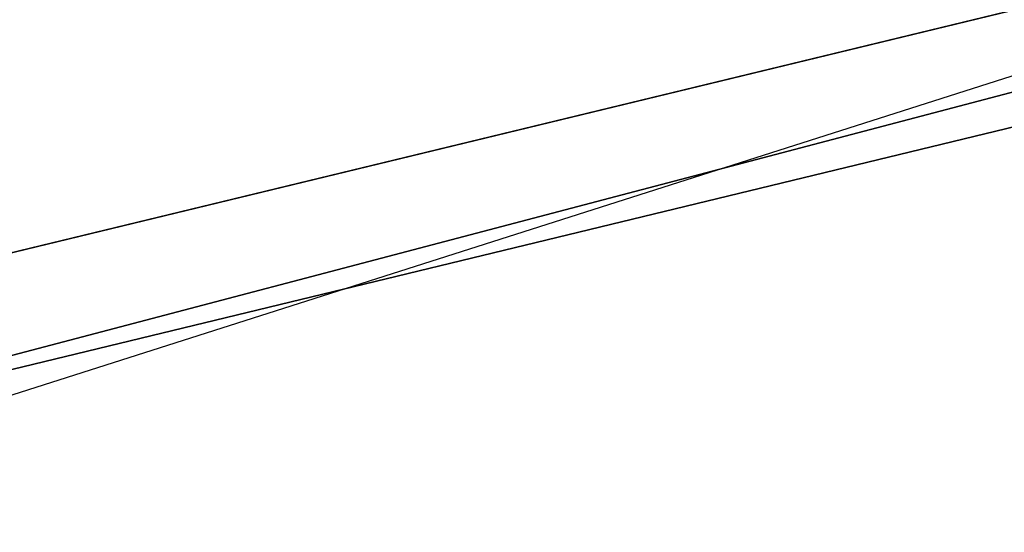
# Model space of a CAD drawing. Units: inches. Extents: x -3 to 747, y 172 to 526.
# Drawn here: x 393 to 410, y 474 to 483 of the extents above; entities that cross this region are included whole.
import ezdxf

# ---------------------------------------------------------------- set-up
doc = ezdxf.new("R2010")
doc.units = ezdxf.units.IN
doc.header["$MEASUREMENT"] = 0
doc.layers.get('0').update_dxf_attribs({"true_color": 0xffffff})
doc.layers.add('element', color=7, linetype='Continuous', true_color=0xcc6600)
doc.layers.add('strefa bezpieczeństwa', color=1, linetype='Continuous')

# ---------------------------------------------------------------- blocks, each defined once
blk = doc.blocks.new('Grupa_73')
for p, q in [((107.219, 33.96, 290.853), (0, 7.968)), ((114.74, 33.719, 288.102), (8.542, 7.975, 0.016))]:
    blk.add_line(p, q)
at = {"color": 254, "true_color": 0xe2e2e2}
mesh = blk.add_polyface(dxfattribs=at)
corners = [(0, 7.968), (107.223, 25.991, 291.563), (0.005, 0, 0.71), (107.219, 33.96, 290.853)]
mesh.append_faces([[corners[k] for k in face] for face in [(0, 1, 2), (1, 0, 3)]], dxfattribs={"vtx0": -1, "color": 254})
mesh = blk.add_polyface(dxfattribs=at)
corners = [(8.542, 7.975, 0.016), (107.219, 33.96, 290.853), (0, 7.968), (114.74, 33.719, 288.102)]
mesh.append_faces([[corners[k] for k in face] for face in [(0, 1, 2), (1, 0, 3)]], dxfattribs={"vtx0": -1, "color": 254})
mesh = blk.add_polyface(dxfattribs=at)
corners = [(114.745, 25.751, 288.812), (8.542, 7.975, 0.016), (8.547, 0.007, 0.727), (114.74, 33.719, 288.102)]
mesh.append_faces([[corners[k] for k in face] for face in [(0, 1, 2), (1, 0, 3)]], dxfattribs={"vtx0": -1, "color": 254})
mesh = blk.add_polyface(dxfattribs=at)
corners = [(107.223, 25.991, 291.563), (8.547, 0.007, 0.727), (0.005, 0, 0.71), (114.745, 25.751, 288.812)]
mesh.append_faces([[corners[k] for k in face] for face in [(0, 1, 2), (1, 0, 3)]], dxfattribs={"vtx0": -1, "color": 254})
blk = doc.blocks.new('Grupa_84')
at = {"layer": 'element'}
blk.add_blockref('Grupa_73', (0, 0), dxfattribs=at)
blk = doc.blocks.new('Grupa_66')
at = {"layer": 'element', "extrusion": (0, 0, -1), "zscale": -1, "rotation": 359.9999999999999}
blk.add_blockref('Grupa_84', (-247.69, 18.202, -9.356), dxfattribs=at)
blk = doc.blocks.new('Grupa_94')
at = {"layer": 'element', "extrusion": (0, 0, -1), "zscale": -1, "rotation": 180}
blk.add_blockref('Grupa_66', (0, 353.959), dxfattribs=at)
blk = doc.blocks.new('0503')
blk.add_line((200.37, 1296.6), (939.35, 1532.52))

msp = doc.modelspace()

# ---------------------------------------------------------------- block references
at = {"layer": 'element'}
msp.add_blockref('Grupa_94', (240.276, 172.435, -64.841), dxfattribs=at)
at = {"layer": 'strefa bezpieczeństwa', "xscale": 0.1, "yscale": 0.1, "zscale": 0.1}
msp.add_blockref('0503', (372.124, 346.852), dxfattribs=at)

doc.saveas('drawing.dxf')
